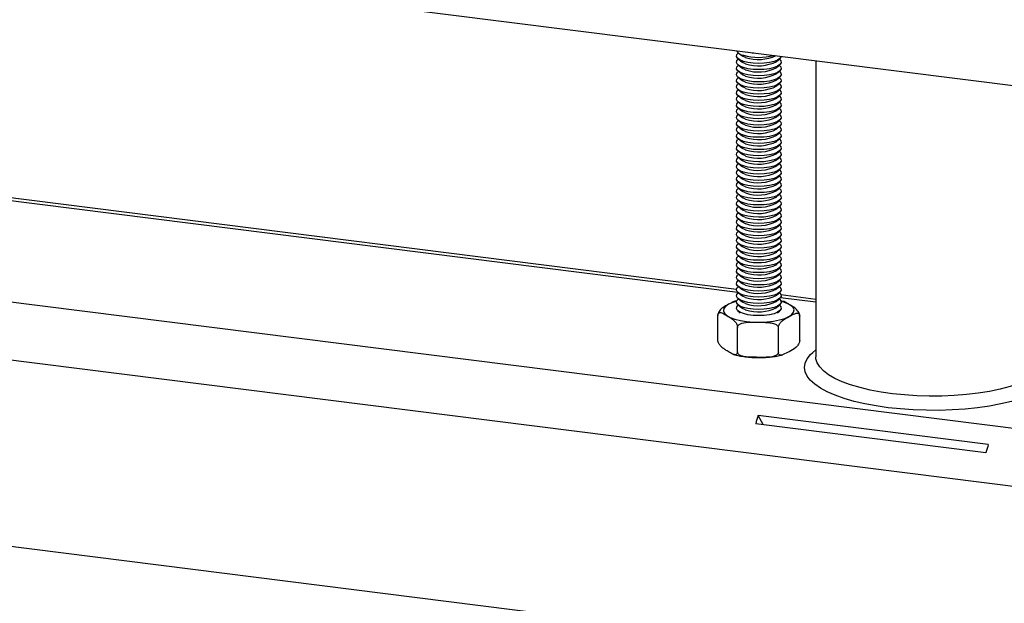
# Model space of a CAD drawing. Extents: x 5 to 415, y 5 to 292.
# Drawn here: x 332 to 348, y 213 to 223 of the extents above; entities that cross this region are included whole.
import ezdxf

# ---------------------------------------------------------------- set-up
doc = ezdxf.new("R2010")
doc.units = 0
doc.linetypes.add('SLD-SOLID', pattern=[0])
doc.layers.get('0').update_dxf_attribs({"linetype": 'CONTINUOUS'})

msp = doc.modelspace()

# ---------------------------------------------------------------- linework, layer by layer
at = {"color": 7, "linetype": 'SLD-SOLID'}
for p, q in [((309.325, 226.649), (382.012, 217.491)), ((343.625, 218.326), (311.271, 222.402)), ((343.649, 222.296), (343.7, 222.251)), ((343.657, 222.289), (343.649, 222.282)), ((343.649, 222.193), (343.7, 222.148)), ((343.657, 222.186), (343.649, 222.179)), ((343.649, 222.09), (343.7, 222.045)), ((343.657, 222.083), (343.649, 222.075)), ((344.299, 222.148), (344.35, 222.193)), ((344.299, 222.045), (344.35, 222.09)), ((344.35, 222.179), (344.342, 222.186)), ((344.35, 222.075), (344.342, 222.083)), ((344.954, 222.16), (344.954, 217.192)), ((343.649, 221.987), (343.7, 221.942)), ((343.657, 221.98), (343.649, 221.972)), ((344.299, 221.942), (344.35, 221.987)), ((344.35, 221.972), (344.342, 221.98)), ((343.649, 221.884), (343.7, 221.839)), ((343.657, 221.877), (343.649, 221.869)), ((343.649, 221.781), (343.7, 221.736)), ((343.657, 221.773), (343.649, 221.766)), ((344.299, 221.839), (344.35, 221.884)), ((344.299, 221.736), (344.35, 221.781)), ((344.35, 221.869), (344.342, 221.877)), ((344.35, 221.766), (344.342, 221.773)), ((343.649, 221.678), (343.7, 221.633)), ((343.657, 221.67), (343.649, 221.663)), ((344.299, 221.633), (344.35, 221.678)), ((344.35, 221.663), (344.342, 221.67)), ((343.649, 221.575), (343.7, 221.529)), ((343.657, 221.567), (343.649, 221.56)), ((343.649, 221.471), (343.7, 221.426)), ((343.657, 221.464), (343.649, 221.457)), ((344.299, 221.529), (344.35, 221.575)), ((344.299, 221.426), (344.35, 221.471)), ((344.35, 221.56), (344.342, 221.567)), ((344.35, 221.457), (344.342, 221.464)), ((343.649, 221.368), (343.7, 221.323)), ((343.657, 221.361), (343.649, 221.354)), ((343.649, 221.265), (343.7, 221.22)), ((343.657, 221.258), (343.649, 221.25)), ((344.299, 221.323), (344.35, 221.368)), ((344.299, 221.22), (344.35, 221.265)), ((344.35, 221.354), (344.342, 221.361)), ((344.35, 221.25), (344.342, 221.258)), ((343.649, 221.162), (343.7, 221.117)), ((343.657, 221.155), (343.649, 221.147)), ((344.299, 221.117), (344.35, 221.162)), ((344.35, 221.147), (344.342, 221.155)), ((343.649, 221.059), (343.7, 221.014)), ((343.657, 221.052), (343.649, 221.044)), ((343.649, 220.956), (343.7, 220.911)), ((343.657, 220.949), (343.649, 220.941)), ((344.299, 221.014), (344.35, 221.059)), ((344.299, 220.911), (344.35, 220.956)), ((344.35, 221.044), (344.342, 221.052)), ((344.35, 220.941), (344.342, 220.949)), ((343.649, 220.853), (343.7, 220.808)), ((343.657, 220.845), (343.649, 220.838)), ((344.299, 220.808), (344.35, 220.853)), ((344.35, 220.838), (344.342, 220.845)), ((343.649, 220.75), (343.7, 220.705)), ((343.657, 220.742), (343.649, 220.735)), ((343.649, 220.647), (343.7, 220.601)), ((343.657, 220.639), (343.649, 220.632)), ((344.299, 220.705), (344.35, 220.75)), ((344.299, 220.601), (344.35, 220.647)), ((344.35, 220.735), (344.342, 220.742)), ((344.35, 220.632), (344.342, 220.639)), ((343.649, 220.543), (343.7, 220.498)), ((343.657, 220.536), (343.649, 220.529)), ((343.649, 220.44), (343.7, 220.395)), ((343.657, 220.433), (343.649, 220.426)), ((344.299, 220.498), (344.35, 220.543)), ((344.299, 220.395), (344.35, 220.44)), ((344.35, 220.529), (344.342, 220.536)), ((344.35, 220.426), (344.342, 220.433)), ((343.649, 220.337), (343.7, 220.292)), ((343.657, 220.33), (343.649, 220.322)), ((344.299, 220.292), (344.35, 220.337)), ((344.35, 220.322), (344.342, 220.33)), ((343.649, 220.234), (343.7, 220.189)), ((343.657, 220.227), (343.649, 220.219)), ((343.649, 220.131), (343.7, 220.086)), ((343.657, 220.124), (343.649, 220.116)), ((344.299, 220.189), (344.35, 220.234)), ((344.299, 220.086), (344.35, 220.131)), ((344.35, 220.219), (344.342, 220.227)), ((344.35, 220.116), (344.342, 220.124)), ((343.649, 220.028), (343.7, 219.983)), ((343.657, 220.02), (343.649, 220.013)), ((344.299, 219.983), (344.35, 220.028)), ((344.35, 220.013), (344.342, 220.02)), ((343.649, 219.925), (343.7, 219.88)), ((343.657, 219.917), (343.649, 219.91)), ((343.649, 219.822), (343.7, 219.776)), ((343.657, 219.814), (343.649, 219.807)), ((344.299, 219.88), (344.35, 219.925)), ((344.299, 219.776), (344.35, 219.822)), ((344.35, 219.91), (344.342, 219.917)), ((344.35, 219.807), (344.342, 219.814)), ((343.649, 219.718), (343.7, 219.673)), ((343.657, 219.711), (343.649, 219.704)), ((343.649, 219.615), (343.7, 219.57)), ((343.657, 219.608), (343.649, 219.601)), ((344.299, 219.673), (344.35, 219.718)), ((344.299, 219.57), (344.35, 219.615)), ((344.35, 219.704), (344.342, 219.711)), ((344.35, 219.601), (344.342, 219.608)), ((343.649, 219.512), (343.7, 219.467)), ((343.657, 219.505), (343.649, 219.497)), ((344.299, 219.467), (344.35, 219.512)), ((344.35, 219.497), (344.342, 219.505)), ((343.649, 219.409), (343.7, 219.364)), ((343.657, 219.402), (343.649, 219.394)), ((343.649, 219.306), (343.7, 219.261)), ((343.657, 219.299), (343.649, 219.291)), ((344.299, 219.364), (344.35, 219.409)), ((344.299, 219.261), (344.35, 219.306)), ((344.35, 219.394), (344.342, 219.402)), ((344.35, 219.291), (344.342, 219.299)), ((343.649, 219.203), (343.7, 219.158)), ((343.657, 219.195), (343.649, 219.188)), ((344.299, 219.158), (344.35, 219.203)), ((344.35, 219.188), (344.342, 219.195)), ((343.649, 219.1), (343.7, 219.055)), ((343.657, 219.092), (343.649, 219.085)), ((343.649, 218.997), (343.7, 218.951)), ((343.657, 218.989), (343.649, 218.982)), ((344.299, 219.055), (344.35, 219.1)), ((344.299, 218.951), (344.35, 218.997)), ((344.35, 219.085), (344.342, 219.092)), ((344.35, 218.982), (344.342, 218.989)), ((343.649, 218.893), (343.7, 218.848)), ((343.657, 218.886), (343.649, 218.879)), ((343.649, 218.79), (343.7, 218.745)), ((343.657, 218.783), (343.649, 218.776)), ((344.299, 218.848), (344.35, 218.893)), ((344.299, 218.745), (344.35, 218.79)), ((344.35, 218.879), (344.342, 218.886)), ((344.35, 218.776), (344.342, 218.783)), ((343.649, 218.687), (343.7, 218.642)), ((343.657, 218.68), (343.649, 218.673)), ((344.299, 218.642), (344.35, 218.687)), ((344.35, 218.673), (344.342, 218.68)), ((343.649, 218.584), (343.7, 218.539)), ((343.657, 218.577), (343.649, 218.569)), ((343.649, 218.481), (343.7, 218.436)), ((343.657, 218.474), (343.649, 218.466)), ((344.299, 218.539), (344.35, 218.584)), ((344.299, 218.436), (344.35, 218.481)), ((344.35, 218.569), (344.342, 218.577)), ((344.35, 218.466), (344.342, 218.474)), ((343.649, 218.378), (343.7, 218.333)), ((343.657, 218.371), (343.649, 218.363)), ((344.299, 218.333), (344.35, 218.378)), ((344.35, 218.363), (344.342, 218.371)), ((343.639, 218.136), (343.6, 218.127)), ((343.649, 218.275), (343.7, 218.23)), ((343.657, 218.267), (343.649, 218.26)), ((343.649, 218.172), (343.7, 218.127)), ((343.657, 218.164), (343.649, 218.157)), ((344.299, 218.23), (344.35, 218.275)), ((344.299, 218.127), (344.35, 218.172)), ((344.35, 218.26), (344.342, 218.267)), ((344.35, 218.157), (344.342, 218.164)), ((344.418, 218.122), (344.36, 218.136)), ((344.954, 218.158), (344.371, 218.232)), ((343.649, 218.069), (343.7, 218.023)), ((343.657, 218.061), (343.649, 218.054)), ((343.649, 217.965), (343.685, 217.933)), ((344.299, 218.023), (344.35, 218.069)), ((344.314, 217.933), (344.35, 217.965)), ((344.35, 218.054), (344.342, 218.061)), ((343.314, 217.477), (343.314, 217.89)), ((344.685, 217.466), (344.685, 217.879)), ((343.642, 217.277), (343.642, 217.689)), ((344.328, 217.271), (344.328, 217.684)), ((344.954, 217.312), (344.906, 217.269)), ((309.325, 216.808), (382.012, 207.651)), ((347.845, 215.727), (343.987, 216.213)), ((344.073, 216.058), (343.987, 216.213)), ((343.948, 216.074), (347.806, 215.588))]:
    msp.add_line(p, q, dxfattribs=at)
at = {"color": 8, "linetype": 'SLD-SOLID'}
for p, q in [((343.65, 218.274), (311.223, 222.359)), ((309.543, 220.878), (382.012, 211.748)), ((309.325, 219.931), (382.012, 210.774)), ((344.954, 218.11), (344.362, 218.184))]:
    msp.add_line(p, q, dxfattribs=at)
at = {"color": 7, "linetype": 'SLD-SOLID', "flags": 128}
for points in [[(343.741, 222.147), (343.682, 222.171), (343.642, 222.199), (343.625, 222.23), (343.631, 222.261), (343.649, 222.282)], [(343.779, 222.212), (343.724, 222.234), (343.7, 222.251)], [(343.741, 222.044), (343.682, 222.068), (343.642, 222.096), (343.625, 222.127), (343.631, 222.158), (343.649, 222.179)], [(343.741, 221.941), (343.682, 221.965), (343.642, 221.993), (343.625, 222.024), (343.631, 222.055), (343.649, 222.075)], [(343.779, 222.108), (343.724, 222.131), (343.7, 222.148)], [(344.374, 222.233), (344.373, 222.229), (344.355, 222.198), (344.315, 222.17), (344.255, 222.146), (344.179, 222.128), (344.091, 222.116), (343.998, 222.113), (343.904, 222.117), (343.817, 222.128), (343.741, 222.147)], [(344.35, 222.179), (344.368, 222.157), (344.373, 222.126), (344.355, 222.095), (344.315, 222.067), (344.255, 222.043), (344.179, 222.025), (344.091, 222.013), (343.998, 222.009), (343.904, 222.013), (343.817, 222.025), (343.741, 222.044)], [(344.35, 222.075), (344.368, 222.054), (344.373, 222.023), (344.355, 221.992), (344.315, 221.964), (344.255, 221.94), (344.179, 221.921), (344.091, 221.91), (343.998, 221.906), (343.904, 221.91), (343.817, 221.922), (343.741, 221.941)], [(343.741, 221.837), (343.682, 221.862), (343.642, 221.89), (343.625, 221.921), (343.631, 221.952), (343.649, 221.972)], [(343.779, 222.005), (343.724, 222.028), (343.7, 222.045)], [(343.779, 221.902), (343.724, 221.925), (343.7, 221.942)], [(344.35, 221.972), (344.368, 221.951), (344.373, 221.92), (344.355, 221.889), (344.315, 221.861), (344.255, 221.837), (344.179, 221.818), (344.091, 221.807), (343.998, 221.803), (343.904, 221.807), (343.817, 221.819), (343.741, 221.837)], [(343.741, 221.734), (343.682, 221.759), (343.642, 221.787), (343.625, 221.818), (343.631, 221.849), (343.649, 221.869)], [(343.741, 221.631), (343.682, 221.655), (343.642, 221.684), (343.625, 221.715), (343.631, 221.746), (343.649, 221.766)], [(343.779, 221.799), (343.724, 221.822), (343.7, 221.839)], [(344.35, 221.869), (344.368, 221.848), (344.373, 221.817), (344.355, 221.786), (344.315, 221.758), (344.255, 221.734), (344.179, 221.715), (344.091, 221.704), (343.998, 221.7), (343.904, 221.704), (343.817, 221.716), (343.741, 221.734)], [(344.35, 221.766), (344.368, 221.745), (344.373, 221.713), (344.355, 221.683), (344.315, 221.654), (344.255, 221.63), (344.179, 221.612), (344.091, 221.601), (343.998, 221.597), (343.904, 221.601), (343.817, 221.613), (343.741, 221.631)], [(343.741, 221.528), (343.682, 221.552), (343.642, 221.581), (343.625, 221.611), (343.631, 221.643), (343.649, 221.663)], [(343.779, 221.696), (343.724, 221.719), (343.7, 221.736)], [(343.779, 221.593), (343.724, 221.616), (343.7, 221.633)], [(344.35, 221.663), (344.368, 221.642), (344.373, 221.61), (344.355, 221.58), (344.315, 221.551), (344.255, 221.527), (344.179, 221.509), (344.091, 221.498), (343.998, 221.494), (343.904, 221.498), (343.817, 221.51), (343.741, 221.528)], [(343.741, 221.425), (343.682, 221.449), (343.642, 221.478), (343.625, 221.508), (343.631, 221.54), (343.649, 221.56)], [(343.741, 221.322), (343.682, 221.346), (343.642, 221.374), (343.625, 221.405), (343.631, 221.437), (343.649, 221.457)], [(343.779, 221.49), (343.724, 221.512), (343.7, 221.529)], [(343.779, 221.387), (343.724, 221.409), (343.7, 221.426)], [(344.35, 221.56), (344.368, 221.539), (344.373, 221.507), (344.355, 221.476), (344.315, 221.448), (344.255, 221.424), (344.179, 221.406), (344.091, 221.394), (343.998, 221.391), (343.904, 221.395), (343.817, 221.406), (343.741, 221.425)], [(344.35, 221.457), (344.368, 221.435), (344.373, 221.404), (344.355, 221.373), (344.315, 221.345), (344.255, 221.321), (344.179, 221.303), (344.091, 221.291), (343.998, 221.288), (343.904, 221.292), (343.817, 221.303), (343.741, 221.322)], [(343.741, 221.219), (343.682, 221.243), (343.642, 221.271), (343.625, 221.302), (343.631, 221.333), (343.649, 221.354)], [(343.741, 221.116), (343.682, 221.14), (343.642, 221.168), (343.625, 221.199), (343.631, 221.23), (343.649, 221.25)], [(343.779, 221.283), (343.724, 221.306), (343.7, 221.323)], [(344.35, 221.354), (344.368, 221.332), (344.373, 221.301), (344.355, 221.27), (344.315, 221.242), (344.255, 221.218), (344.179, 221.2), (344.091, 221.188), (343.998, 221.184), (343.904, 221.188), (343.817, 221.2), (343.741, 221.219)], [(344.35, 221.25), (344.368, 221.229), (344.373, 221.198), (344.355, 221.167), (344.315, 221.139), (344.255, 221.115), (344.179, 221.096), (344.091, 221.085), (343.998, 221.081), (343.904, 221.085), (343.817, 221.097), (343.741, 221.116)], [(343.741, 221.012), (343.682, 221.037), (343.642, 221.065), (343.625, 221.096), (343.631, 221.127), (343.649, 221.147)], [(343.779, 221.18), (343.724, 221.203), (343.7, 221.22)], [(343.779, 221.077), (343.724, 221.1), (343.7, 221.117)], [(344.35, 221.147), (344.368, 221.126), (344.373, 221.095), (344.355, 221.064), (344.315, 221.036), (344.255, 221.012), (344.179, 220.993), (344.091, 220.982), (343.998, 220.978), (343.904, 220.982), (343.817, 220.994), (343.741, 221.012)], [(343.741, 220.909), (343.682, 220.934), (343.642, 220.962), (343.625, 220.993), (343.631, 221.024), (343.649, 221.044)], [(343.741, 220.806), (343.682, 220.83), (343.642, 220.859), (343.625, 220.89), (343.631, 220.921), (343.649, 220.941)], [(343.779, 220.974), (343.724, 220.997), (343.7, 221.014)], [(344.35, 221.044), (344.368, 221.023), (344.373, 220.992), (344.355, 220.961), (344.315, 220.933), (344.255, 220.909), (344.179, 220.89), (344.091, 220.879), (343.998, 220.875), (343.904, 220.879), (343.817, 220.891), (343.741, 220.909)], [(344.35, 220.941), (344.368, 220.92), (344.373, 220.889), (344.355, 220.858), (344.315, 220.829), (344.255, 220.805), (344.179, 220.787), (344.091, 220.776), (343.998, 220.772), (343.904, 220.776), (343.817, 220.788), (343.741, 220.806)], [(343.741, 220.703), (343.682, 220.727), (343.642, 220.756), (343.625, 220.787), (343.631, 220.818), (343.649, 220.838)], [(343.779, 220.871), (343.724, 220.894), (343.7, 220.911)], [(343.779, 220.768), (343.724, 220.791), (343.7, 220.808)], [(344.35, 220.838), (344.368, 220.817), (344.373, 220.785), (344.355, 220.755), (344.315, 220.726), (344.255, 220.702), (344.179, 220.684), (344.091, 220.673), (343.998, 220.669), (343.904, 220.673), (343.817, 220.685), (343.741, 220.703)], [(343.741, 220.6), (343.682, 220.624), (343.642, 220.653), (343.625, 220.683), (343.631, 220.715), (343.649, 220.735)], [(343.741, 220.497), (343.682, 220.521), (343.642, 220.549), (343.625, 220.58), (343.631, 220.612), (343.649, 220.632)], [(343.779, 220.665), (343.724, 220.687), (343.7, 220.705)], [(343.779, 220.562), (343.724, 220.584), (343.7, 220.601)], [(344.35, 220.735), (344.368, 220.714), (344.373, 220.682), (344.355, 220.652), (344.315, 220.623), (344.255, 220.599), (344.179, 220.581), (344.091, 220.569), (343.998, 220.566), (343.904, 220.57), (343.817, 220.581), (343.741, 220.6)], [(344.35, 220.632), (344.368, 220.61), (344.373, 220.579), (344.355, 220.548), (344.315, 220.52), (344.255, 220.496), (344.179, 220.478), (344.091, 220.466), (343.998, 220.463), (343.904, 220.467), (343.817, 220.478), (343.741, 220.497)], [(343.741, 220.394), (343.682, 220.418), (343.642, 220.446), (343.625, 220.477), (343.631, 220.508), (343.649, 220.529)], [(343.741, 220.291), (343.682, 220.315), (343.642, 220.343), (343.625, 220.374), (343.631, 220.405), (343.649, 220.426)], [(343.779, 220.459), (343.724, 220.481), (343.7, 220.498)], [(344.35, 220.529), (344.368, 220.507), (344.373, 220.476), (344.355, 220.445), (344.315, 220.417), (344.255, 220.393), (344.179, 220.375), (344.091, 220.363), (343.998, 220.359), (343.904, 220.364), (343.817, 220.375), (343.741, 220.394)], [(344.35, 220.426), (344.368, 220.404), (344.373, 220.373), (344.355, 220.342), (344.315, 220.314), (344.255, 220.29), (344.179, 220.272), (344.091, 220.26), (343.998, 220.256), (343.904, 220.26), (343.817, 220.272), (343.741, 220.291)], [(343.741, 220.187), (343.682, 220.212), (343.642, 220.24), (343.625, 220.271), (343.631, 220.302), (343.649, 220.322)], [(343.779, 220.355), (343.724, 220.378), (343.7, 220.395)], [(343.779, 220.252), (343.724, 220.275), (343.7, 220.292)], [(344.35, 220.322), (344.368, 220.301), (344.373, 220.27), (344.355, 220.239), (344.315, 220.211), (344.255, 220.187), (344.179, 220.168), (344.091, 220.157), (343.998, 220.153), (343.904, 220.157), (343.817, 220.169), (343.741, 220.187)], [(343.741, 220.084), (343.682, 220.109), (343.642, 220.137), (343.625, 220.168), (343.631, 220.199), (343.649, 220.219)], [(343.741, 219.981), (343.682, 220.005), (343.642, 220.034), (343.625, 220.065), (343.631, 220.096), (343.649, 220.116)], [(343.779, 220.149), (343.724, 220.172), (343.7, 220.189)], [(344.35, 220.219), (344.368, 220.198), (344.373, 220.167), (344.355, 220.136), (344.315, 220.108), (344.255, 220.084), (344.179, 220.065), (344.091, 220.054), (343.998, 220.05), (343.904, 220.054), (343.817, 220.066), (343.741, 220.084)], [(344.35, 220.116), (344.368, 220.095), (344.373, 220.064), (344.355, 220.033), (344.315, 220.005), (344.255, 219.98), (344.179, 219.962), (344.091, 219.951), (343.998, 219.947), (343.904, 219.951), (343.817, 219.963), (343.741, 219.981)], [(343.741, 219.878), (343.682, 219.902), (343.642, 219.931), (343.625, 219.962), (343.631, 219.993), (343.649, 220.013)], [(343.779, 220.046), (343.724, 220.069), (343.7, 220.086)], [(343.779, 219.943), (343.724, 219.966), (343.7, 219.983)], [(344.35, 220.013), (344.368, 219.992), (344.373, 219.96), (344.355, 219.93), (344.315, 219.901), (344.255, 219.877), (344.179, 219.859), (344.091, 219.848), (343.998, 219.844), (343.904, 219.848), (343.817, 219.86), (343.741, 219.878)], [(343.741, 219.775), (343.682, 219.799), (343.642, 219.828), (343.625, 219.858), (343.631, 219.89), (343.649, 219.91)], [(343.741, 219.672), (343.682, 219.696), (343.642, 219.725), (343.625, 219.755), (343.631, 219.787), (343.649, 219.807)], [(343.779, 219.84), (343.724, 219.862), (343.7, 219.88)], [(343.779, 219.737), (343.724, 219.759), (343.7, 219.776)], [(344.35, 219.91), (344.368, 219.889), (344.373, 219.857), (344.355, 219.827), (344.315, 219.798), (344.255, 219.774), (344.179, 219.756), (344.091, 219.745), (343.998, 219.741), (343.904, 219.745), (343.817, 219.756), (343.741, 219.775)], [(344.35, 219.807), (344.368, 219.785), (344.373, 219.754), (344.355, 219.723), (344.315, 219.695), (344.255, 219.671), (344.179, 219.653), (344.091, 219.641), (343.998, 219.638), (343.904, 219.642), (343.817, 219.653), (343.741, 219.672)], [(343.741, 219.569), (343.682, 219.593), (343.642, 219.621), (343.625, 219.652), (343.631, 219.683), (343.649, 219.704)], [(343.741, 219.466), (343.682, 219.49), (343.642, 219.518), (343.625, 219.549), (343.631, 219.58), (343.649, 219.601)], [(343.779, 219.634), (343.724, 219.656), (343.7, 219.673)], [(344.35, 219.704), (344.368, 219.682), (344.373, 219.651), (344.355, 219.62), (344.315, 219.592), (344.255, 219.568), (344.179, 219.55), (344.091, 219.538), (343.998, 219.535), (343.904, 219.539), (343.817, 219.55), (343.741, 219.569)], [(344.35, 219.601), (344.368, 219.579), (344.373, 219.548), (344.355, 219.517), (344.315, 219.489), (344.255, 219.465), (344.179, 219.447), (344.091, 219.435), (343.998, 219.431), (343.904, 219.435), (343.817, 219.447), (343.741, 219.466)], [(343.741, 219.363), (343.682, 219.387), (343.642, 219.415), (343.625, 219.446), (343.631, 219.477), (343.649, 219.497)], [(343.779, 219.53), (343.724, 219.553), (343.7, 219.57)], [(343.779, 219.427), (343.724, 219.45), (343.7, 219.467)], [(344.35, 219.497), (344.368, 219.476), (344.373, 219.445), (344.355, 219.414), (344.315, 219.386), (344.255, 219.362), (344.179, 219.343), (344.091, 219.332), (343.998, 219.328), (343.904, 219.332), (343.817, 219.344), (343.741, 219.363)], [(343.741, 219.259), (343.682, 219.284), (343.642, 219.312), (343.625, 219.343), (343.631, 219.374), (343.649, 219.394)], [(343.741, 219.156), (343.682, 219.181), (343.642, 219.209), (343.625, 219.24), (343.631, 219.271), (343.649, 219.291)], [(343.779, 219.324), (343.724, 219.347), (343.7, 219.364)], [(344.35, 219.394), (344.368, 219.373), (344.373, 219.342), (344.355, 219.311), (344.315, 219.283), (344.255, 219.259), (344.179, 219.24), (344.091, 219.229), (343.998, 219.225), (343.904, 219.229), (343.817, 219.241), (343.741, 219.259)], [(344.35, 219.291), (344.368, 219.27), (344.373, 219.239), (344.355, 219.208), (344.315, 219.18), (344.255, 219.156), (344.179, 219.137), (344.091, 219.126), (343.998, 219.122), (343.904, 219.126), (343.817, 219.138), (343.741, 219.156)], [(343.741, 219.053), (343.682, 219.077), (343.642, 219.106), (343.625, 219.137), (343.631, 219.168), (343.649, 219.188)], [(343.779, 219.221), (343.724, 219.244), (343.7, 219.261)], [(343.779, 219.118), (343.724, 219.141), (343.7, 219.158)], [(344.35, 219.188), (344.368, 219.167), (344.373, 219.135), (344.355, 219.105), (344.315, 219.076), (344.255, 219.052), (344.179, 219.034), (344.091, 219.023), (343.998, 219.019), (343.904, 219.023), (343.817, 219.035), (343.741, 219.053)], [(343.741, 218.95), (343.682, 218.974), (343.642, 219.003), (343.625, 219.034), (343.631, 219.065), (343.649, 219.085)], [(343.741, 218.847), (343.682, 218.871), (343.642, 218.9), (343.625, 218.93), (343.631, 218.962), (343.649, 218.982)], [(343.779, 219.015), (343.724, 219.038), (343.7, 219.055)], [(343.779, 218.912), (343.724, 218.934), (343.7, 218.951)], [(344.35, 219.085), (344.368, 219.064), (344.373, 219.032), (344.355, 219.002), (344.315, 218.973), (344.255, 218.949), (344.179, 218.931), (344.091, 218.92), (343.998, 218.916), (343.904, 218.92), (343.817, 218.932), (343.741, 218.95)], [(344.35, 218.982), (344.368, 218.961), (344.373, 218.929), (344.355, 218.899), (344.315, 218.87), (344.255, 218.846), (344.179, 218.828), (344.091, 218.816), (343.998, 218.813), (343.904, 218.817), (343.817, 218.828), (343.741, 218.847)], [(343.741, 218.744), (343.682, 218.768), (343.642, 218.796), (343.625, 218.827), (343.631, 218.859), (343.649, 218.879)], [(343.741, 218.641), (343.682, 218.665), (343.642, 218.693), (343.625, 218.724), (343.631, 218.755), (343.649, 218.776)], [(343.779, 218.809), (343.724, 218.831), (343.7, 218.848)], [(344.35, 218.879), (344.368, 218.857), (344.373, 218.826), (344.355, 218.795), (344.315, 218.767), (344.255, 218.743), (344.179, 218.725), (344.091, 218.713), (343.998, 218.71), (343.904, 218.714), (343.817, 218.725), (343.741, 218.744)], [(344.35, 218.776), (344.368, 218.754), (344.373, 218.723), (344.355, 218.692), (344.315, 218.664), (344.255, 218.64), (344.179, 218.622), (344.091, 218.61), (343.998, 218.606), (343.904, 218.61), (343.817, 218.622), (343.741, 218.641)], [(343.741, 218.538), (343.682, 218.562), (343.642, 218.59), (343.625, 218.621), (343.631, 218.652), (343.649, 218.673)], [(343.779, 218.705), (343.724, 218.728), (343.7, 218.745)], [(343.779, 218.602), (343.724, 218.625), (343.7, 218.642)], [(344.35, 218.673), (344.368, 218.651), (344.373, 218.62), (344.355, 218.589), (344.315, 218.561), (344.255, 218.537), (344.179, 218.518), (344.091, 218.507), (343.998, 218.503), (343.904, 218.507), (343.817, 218.519), (343.741, 218.538)], [(343.741, 218.434), (343.682, 218.459), (343.642, 218.487), (343.625, 218.518), (343.631, 218.549), (343.649, 218.569)], [(343.741, 218.331), (343.682, 218.356), (343.642, 218.384), (343.625, 218.415), (343.631, 218.446), (343.649, 218.466)], [(343.779, 218.499), (343.724, 218.522), (343.7, 218.539)], [(344.35, 218.569), (344.368, 218.548), (344.373, 218.517), (344.355, 218.486), (344.315, 218.458), (344.255, 218.434), (344.179, 218.415), (344.091, 218.404), (343.998, 218.4), (343.904, 218.404), (343.817, 218.416), (343.741, 218.434)], [(344.35, 218.466), (344.368, 218.445), (344.373, 218.414), (344.355, 218.383), (344.315, 218.355), (344.255, 218.331), (344.179, 218.312), (344.091, 218.301), (343.998, 218.297), (343.904, 218.301), (343.817, 218.313), (343.741, 218.331)], [(343.741, 218.228), (343.682, 218.252), (343.642, 218.281), (343.625, 218.312), (343.631, 218.343), (343.649, 218.363)], [(343.779, 218.396), (343.724, 218.419), (343.7, 218.436)], [(343.779, 218.293), (343.724, 218.316), (343.7, 218.333)], [(344.35, 218.363), (344.368, 218.342), (344.373, 218.311), (344.355, 218.28), (344.315, 218.251), (344.255, 218.227), (344.179, 218.209), (344.091, 218.198), (343.998, 218.194), (343.904, 218.198), (343.817, 218.21), (343.741, 218.228)], [(343.741, 218.125), (343.682, 218.149), (343.642, 218.178), (343.625, 218.209), (343.631, 218.24), (343.649, 218.26)], [(343.741, 218.022), (343.682, 218.046), (343.642, 218.075), (343.625, 218.105), (343.631, 218.137), (343.649, 218.157)], [(343.779, 218.19), (343.724, 218.213), (343.7, 218.23)], [(343.779, 218.087), (343.724, 218.109), (343.7, 218.127)], [(344.35, 218.26), (344.368, 218.239), (344.373, 218.207), (344.355, 218.177), (344.315, 218.148), (344.255, 218.124), (344.179, 218.106), (344.091, 218.095), (343.998, 218.091), (343.904, 218.095), (343.817, 218.107), (343.741, 218.125)], [(344.35, 218.157), (344.368, 218.136), (344.373, 218.104), (344.355, 218.074), (344.315, 218.045), (344.255, 218.021), (344.179, 218.003), (344.091, 217.991), (343.998, 217.988), (343.904, 217.992), (343.817, 218.003), (343.741, 218.022)], [(343.741, 217.919), (343.682, 217.943), (343.642, 217.972), (343.625, 218.002), (343.631, 218.034), (343.649, 218.054)], [(343.779, 217.984), (343.724, 218.006), (343.7, 218.023)], [(344.35, 218.054), (344.368, 218.032), (344.373, 218.001), (344.355, 217.97), (344.315, 217.942), (344.255, 217.918), (344.179, 217.9), (344.091, 217.888), (343.998, 217.885), (343.904, 217.889), (343.817, 217.9), (343.741, 217.919)], [(345.966, 216.371), (345.775, 216.407), (345.597, 216.448), (345.431, 216.496), (345.281, 216.549), (345.148, 216.607), (345.033, 216.669), (344.938, 216.734), (344.863, 216.803), (344.809, 216.873), (344.777, 216.945), (344.766, 217.018), (344.778, 217.09), (344.812, 217.162), (344.867, 217.233), (344.906, 217.269)], [(346.049, 216.604), (345.867, 216.638), (345.696, 216.679), (345.539, 216.725), (345.398, 216.777), (345.274, 216.833), (345.169, 216.893), (345.084, 216.957), (345.02, 217.024), (344.977, 217.092), (344.956, 217.162), (344.954, 217.192)], [(348.94, 217.269), (348.982, 217.228), (349.036, 217.157), (349.068, 217.085), (349.079, 217.013), (349.067, 216.94), (349.033, 216.868), (348.978, 216.798), (348.901, 216.729), (348.804, 216.664), (348.688, 216.603), (348.554, 216.545), (348.403, 216.493), (348.236, 216.445), (348.057, 216.404), (347.865, 216.369), (347.664, 216.34), (347.456, 216.319), (347.241, 216.304), (347.024, 216.297), (346.806, 216.298), (346.588, 216.305), (346.375, 216.32), (346.166, 216.342), (345.966, 216.371)], [(348.891, 217.192), (348.891, 217.187), (348.879, 217.118), (348.844, 217.049), (348.787, 216.982), (348.71, 216.917), (348.612, 216.855), (348.495, 216.797), (348.36, 216.743), (348.209, 216.695), (348.043, 216.652), (347.864, 216.616), (347.675, 216.586), (347.478, 216.562), (347.274, 216.546), (347.066, 216.537), (346.856, 216.536), (346.648, 216.542), (346.442, 216.556), (346.242, 216.576), (346.049, 216.604)]]:
    msp.add_lwpolyline(points, dxfattribs=at)
at = {"color": 8, "linetype": 'SLD-SOLID', "flags": 128}
for points in [[(343.626, 218.126), (343.564, 218.106), (343.494, 218.075), (343.444, 218.041), (343.415, 218.003), (343.408, 217.965), (343.424, 217.926), (343.462, 217.89), (343.521, 217.856), (343.599, 217.828), (343.691, 217.804), (343.796, 217.788), (343.908, 217.778), (344.024, 217.776), (344.139, 217.781), (344.248, 217.794), (344.348, 217.813), (344.435, 217.839), (344.505, 217.87), (344.505, 217.87)], [(344.505, 217.87), (344.555, 217.905), (344.584, 217.942), (344.591, 217.981), (344.575, 218.019), (344.536, 218.056), (344.477, 218.089), (344.4, 218.118), (344.372, 218.126)]]:
    msp.add_lwpolyline(points, dxfattribs=at)
at = {"color": 7, "linetype": 'SLD-SOLID'}
for centre, radius, start, end in [((343.766, 222.411), 0.163, 210.8997, 261.1704), ((344, 223.165), 0.951, 254.2462, 285.4254), ((343.992, 222.902), 0.722, 252.8802, 294.3438), ((343.988, 223.084), 0.798, 258.4946, 267.1439), ((343.993, 222.735), 0.662, 251.1747, 297.569), ((343.993, 222.632), 0.662, 251.1747, 297.569), ((343.993, 222.529), 0.662, 251.1747, 297.569), ((343.993, 222.426), 0.662, 251.1747, 297.569), ((343.993, 222.322), 0.662, 251.1747, 297.569), ((343.993, 222.219), 0.662, 251.1747, 297.569), ((343.993, 222.116), 0.662, 251.1747, 297.569), ((343.993, 222.013), 0.662, 251.1747, 297.569), ((343.993, 221.91), 0.662, 251.1747, 297.569), ((343.993, 221.807), 0.662, 251.1747, 297.569), ((343.993, 221.704), 0.662, 251.1747, 297.569), ((343.993, 221.601), 0.662, 251.1747, 297.569), ((343.993, 221.498), 0.662, 251.1747, 297.569), ((343.993, 221.394), 0.662, 251.1747, 297.569), ((343.993, 221.291), 0.662, 251.1747, 297.569), ((343.993, 221.188), 0.662, 251.1747, 297.569), ((343.993, 221.085), 0.662, 251.1747, 297.569), ((343.993, 220.982), 0.662, 251.1747, 297.569), ((343.993, 220.879), 0.662, 251.1747, 297.569), ((343.993, 220.776), 0.662, 251.1747, 297.569), ((343.993, 220.673), 0.662, 251.1747, 297.569), ((343.993, 220.569), 0.662, 251.1747, 297.569), ((343.993, 220.466), 0.662, 251.1747, 297.569), ((343.993, 220.363), 0.662, 251.1747, 297.569), ((343.993, 220.26), 0.662, 251.1747, 297.569), ((343.993, 220.157), 0.662, 251.1747, 297.569), ((343.993, 220.054), 0.662, 251.1747, 297.569), ((343.993, 219.951), 0.662, 251.1747, 297.569), ((343.993, 219.848), 0.662, 251.1747, 297.569), ((343.993, 219.744), 0.662, 251.1747, 297.569), ((343.993, 219.641), 0.662, 251.1747, 297.569), ((343.993, 219.538), 0.662, 251.1747, 297.569), ((343.993, 219.435), 0.662, 251.1747, 297.569), ((343.993, 219.332), 0.662, 251.1747, 297.569), ((343.993, 219.229), 0.662, 251.1747, 297.569), ((343.993, 219.126), 0.662, 251.1747, 297.569), ((343.993, 219.023), 0.662, 251.1747, 297.569), ((343.993, 218.92), 0.662, 251.1747, 297.569), ((343.993, 218.816), 0.662, 251.1747, 297.569), ((343.993, 218.713), 0.662, 251.1747, 297.569), ((343.993, 218.61), 0.662, 251.1747, 297.569), ((345.656, 215.667), 1.756, 161.9124, 166.6116), ((349.515, 215.181), 1.756, 161.9124, 166.6116)]:
    msp.add_arc(centre, radius, start, end, dxfattribs=at)
for points, knots in [([(343.6, 218.127), (343.564, 218.11), (343.496, 218.079), (343.411, 218.033), (343.354, 217.985), (343.329, 217.946), (343.318, 217.92), (343.314, 217.903), (343.314, 217.893), (343.314, 217.89)], [0, 0, 0, 0, 0.35333, 0.67257, 0.833174, 0.913882, 0.948713, 0.98384, 1, 1, 1, 1]), ([(344.685, 217.879), (344.684, 217.884), (344.684, 217.895), (344.679, 217.915), (344.668, 217.942), (344.637, 217.989), (344.582, 218.031), (344.518, 218.069), (344.465, 218.1), (344.434, 218.119), (344.42, 218.12), (344.418, 218.121)], [0, 0, 0, 0, 0.028028, 0.055945, 0.102259, 0.182548, 0.410353, 0.675138, 0.854354, 0.9761, 1, 1, 1, 1]), ([(343.314, 217.89), (343.314, 217.895), (343.315, 217.905), (343.32, 217.919), (343.331, 217.932), (343.362, 217.941), (343.417, 217.916), (343.48, 217.877), (343.534, 217.844), (343.576, 217.813), (343.605, 217.784), (343.625, 217.752), (343.635, 217.73), (343.641, 217.708), (343.642, 217.695), (343.642, 217.689)], [0, 0, 0, 0, 0.021909, 0.043732, 0.079935, 0.142697, 0.320769, 0.52775, 0.667842, 0.76301, 0.871311, 0.910848, 0.950639, 0.975108, 1, 1, 1, 1]), ([(344.328, 217.684), (344.328, 217.687), (344.328, 217.695), (344.332, 217.712), (344.34, 217.735), (344.361, 217.77), (344.418, 217.825), (344.501, 217.865), (344.588, 217.916), (344.645, 217.93), (344.67, 217.919), (344.681, 217.904), (344.684, 217.891), (344.685, 217.882), (344.685, 217.879)], [0, 0, 0, 0, 0.012998, 0.033894, 0.064928, 0.115156, 0.2151, 0.500018, 0.746843, 0.871016, 0.933417, 0.960347, 0.987506, 1, 1, 1, 1]), ([(343.642, 217.689), (343.643, 217.694), (343.644, 217.705), (343.655, 217.722), (343.677, 217.742), (343.742, 217.769), (343.857, 217.777), (343.989, 217.775), (344.102, 217.774), (344.188, 217.768), (344.249, 217.756), (344.292, 217.736), (344.313, 217.72), (344.326, 217.702), (344.327, 217.69), (344.328, 217.684)], [0, 0, 0, 0, 0.021909, 0.043732, 0.079935, 0.142697, 0.320769, 0.52775, 0.667842, 0.76301, 0.871311, 0.910848, 0.950639, 0.975108, 1, 1, 1, 1]), ([(343.642, 217.277), (343.642, 217.272), (343.642, 217.262), (343.637, 217.248), (343.626, 217.234), (343.595, 217.225), (343.54, 217.25), (343.476, 217.29), (343.422, 217.323), (343.381, 217.353), (343.352, 217.382), (343.331, 217.415), (343.321, 217.437), (343.315, 217.459), (343.314, 217.471), (343.314, 217.477)], [0, 0, 0, 0, 0.0219093, 0.043732, 0.0799353, 0.1426966, 0.3207695, 0.5277502, 0.6678421, 0.76301, 0.8713112, 0.9108476, 0.9506386, 0.9751084, 1, 1, 1, 1]), ([(344.685, 217.466), (344.685, 217.463), (344.684, 217.455), (344.681, 217.439), (344.672, 217.415), (344.651, 217.381), (344.595, 217.325), (344.511, 217.285), (344.425, 217.234), (344.368, 217.22), (344.342, 217.231), (344.332, 217.246), (344.328, 217.259), (344.328, 217.268), (344.328, 217.271)], [0, 0, 0, 0, 0.0129977, 0.0338942, 0.0649275, 0.1151565, 0.2151004, 0.500018, 0.7468427, 0.8710165, 0.933417, 0.9603466, 0.9875057, 1, 1, 1, 1]), ([(343.578, 217.235), (343.608, 217.227), (343.669, 217.211), (343.773, 217.194), (343.884, 217.183), (343.998, 217.18), (344.093, 217.182), (344.147, 217.187), (344.165, 217.189)], [0, 0, 0, 0, 0.178614, 0.364159, 0.547343, 0.729384, 0.911118, 1, 1, 1, 1]), ([(344.328, 217.271), (344.327, 217.266), (344.326, 217.256), (344.316, 217.239), (344.293, 217.219), (344.228, 217.192), (344.113, 217.184), (343.981, 217.186), (343.869, 217.187), (343.782, 217.192), (343.721, 217.204), (343.678, 217.224), (343.657, 217.241), (343.645, 217.259), (343.643, 217.271), (343.642, 217.277)], [0, 0, 0, 0, 0.021909, 0.043732, 0.079935, 0.142697, 0.320769, 0.52775, 0.667842, 0.76301, 0.871311, 0.910848, 0.950639, 0.975108, 1, 1, 1, 1]), ([(344.165, 217.189), (344.184, 217.191), (344.24, 217.196), (344.32, 217.209), (344.375, 217.223), (344.399, 217.23)], [0, 0, 0, 0, 0.222173, 0.658593, 1, 1, 1, 1])]:
    msp.add_open_spline(points, degree=3, knots=knots, dxfattribs=at)

doc.saveas('drawing.dxf')
